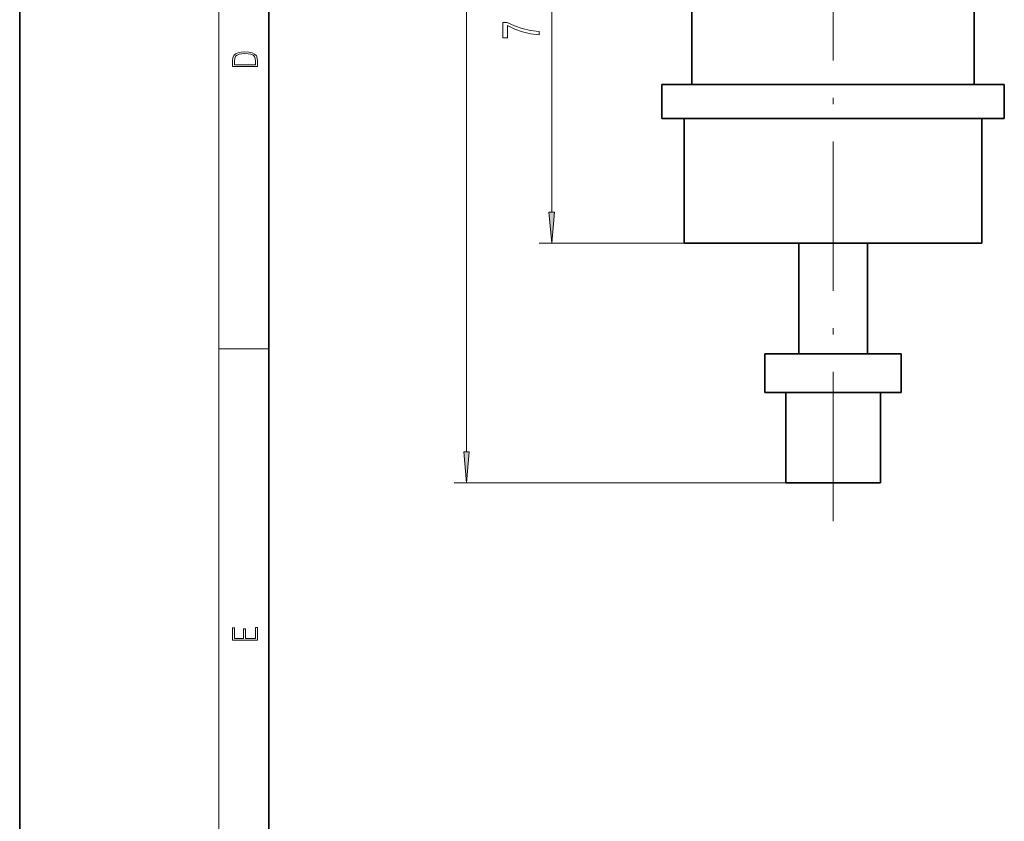
# Model space of a CAD drawing. Extents: x 0 to 210, y 0 to 297.
# Drawn here: x 0 to 79, y 64 to 129 of the extents above; entities that cross this region are included whole.
import ezdxf

# ---------------------------------------------------------------- set-up
doc = ezdxf.new("R2010")
doc.units = 0
doc.linetypes.add('DASHDOT', pattern=[18.5, 12, -3, 0.5, -3])

msp = doc.modelspace()

# ---------------------------------------------------------------- linework, layer by layer
at = {"color": 7, "lineweight": 35}
for p, q in [((0, 297), (0, 0)), ((20, 287), (20, 10)), ((53.992, 133.326), (53.992, 123.581)), ((76.672, 133.326), (76.672, 123.581)), ((65.332, 123.581), (51.582, 123.581)), ((51.582, 123.581), (51.582, 120.826)), ((79.082, 123.581), (65.332, 123.581)), ((79.082, 123.581), (79.082, 120.826)), ((51.582, 120.826), (65.332, 120.826)), ((53.382, 120.826), (53.382, 110.826)), ((65.332, 120.826), (79.082, 120.826)), ((77.282, 120.826), (77.282, 110.826)), ((53.382, 110.826), (65.332, 110.826)), ((62.582, 110.826), (62.582, 101.926)), ((65.332, 110.826), (77.282, 110.826)), ((68.082, 110.826), (68.082, 101.926)), ((65.332, 101.926), (59.857, 101.926)), ((59.857, 101.926), (59.857, 98.826)), ((70.807, 101.926), (65.332, 101.926)), ((70.807, 101.926), (70.807, 98.826)), ((59.857, 98.826), (65.332, 98.826)), ((61.532, 98.826), (61.532, 91.576)), ((65.332, 98.826), (70.807, 98.826)), ((69.132, 98.826), (69.132, 91.576)), ((61.532, 91.576), (65.332, 91.576)), ((65.332, 91.576), (69.132, 91.576))]:
    msp.add_line(p, q, dxfattribs=at)
at = {"color": 7, "lineweight": 13}
for p, q in [((16, 291), (16, 6)), ((35.89, 94.067), (35.89, 210.336)), ((42.729, 113.317), (42.729, 144.236)), ((65.332, 110.826), (41.729, 110.826)), ((16, 102.333), (20, 102.333)), ((61.532, 91.576), (34.89, 91.576))]:
    msp.add_line(p, q, dxfattribs=at)
at = {"color": 7, "linetype": 'DASHDOT', "lineweight": 13}
msp.add_line((65.332, 137.501), (65.332, 87.401), dxfattribs=at)
at = {"color": 7, "lineweight": 13}
for points in [[(41.729, 127.56), (41.729, 127.822), (41.016, 127.908), (40.35, 128.058), (39.732, 128.271), (39.153, 128.548), (38.794, 128.548), (38.794, 127.314), (39.188, 127.314), (39.188, 128.299), (39.771, 128.014), (40.381, 127.799), (41.029, 127.648)], [(17.093, 125.368), (17.093, 125.016), (19.093, 125.016), (19.093, 125.429), (19.079, 125.683), (19.007, 125.877), (18.867, 126.011), (18.667, 126.111), (18.409, 126.171), (18.089, 126.192), (17.791, 126.171), (17.543, 126.117), (17.346, 126.027), (17.201, 125.909), (17.109, 125.71), (17.093, 125.47)], [(18.929, 125.153), (17.257, 125.153), (17.257, 125.429), (17.271, 125.658), (17.346, 125.833), (17.466, 125.927), (17.63, 125.994), (17.838, 126.036), (18.094, 126.05), (18.361, 126.036), (18.575, 125.994), (18.74, 125.923), (18.854, 125.823), (18.918, 125.66), (18.929, 125.443)], [(42.512, 113.317), (42.729, 110.826), (42.947, 113.317)], [(35.672, 94.067), (35.89, 91.576), (36.108, 94.067)], [(19.093, 78.945), (19.093, 79.953), (18.929, 79.953), (18.929, 79.083), (18.147, 79.083), (18.147, 79.854), (17.983, 79.854), (17.983, 79.083), (17.257, 79.083), (17.257, 79.928), (17.093, 79.928), (17.093, 78.945)]]:
    msp.add_lwpolyline(points, close=True, dxfattribs=at)
for points in [[(42.512, 113.317), (42.729, 110.826), (42.512, 113.317), (42.947, 113.317)], [(35.672, 94.067), (35.89, 91.576), (35.672, 94.067), (36.108, 94.067)]]:
    msp.add_solid(points, dxfattribs=at)

doc.saveas('drawing.dxf')
